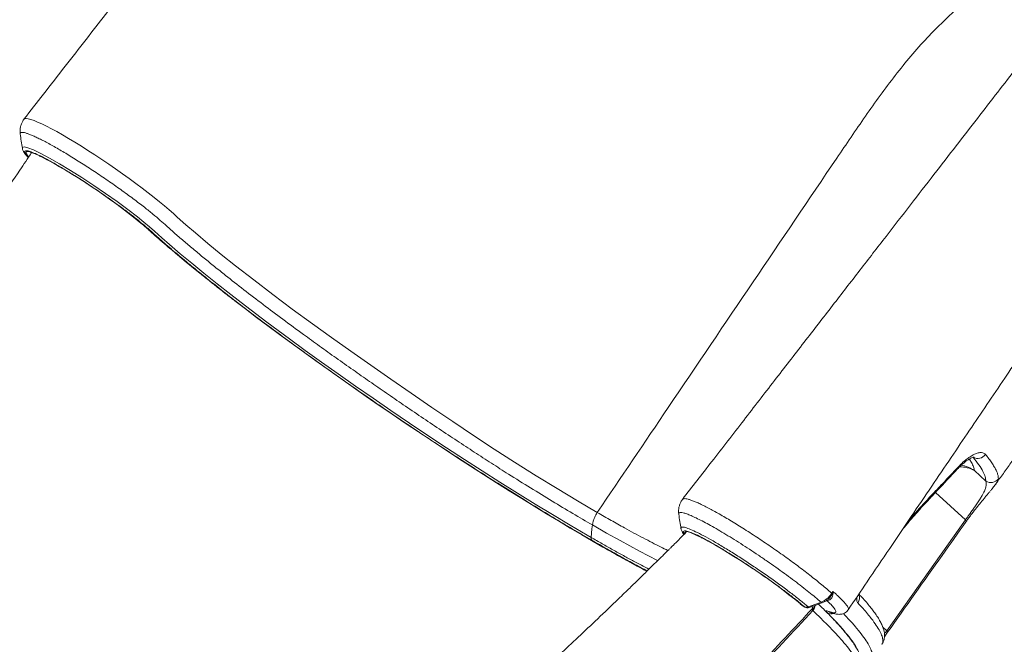
# Model space of a CAD drawing. Units: millimetres. Extents: x -35983 to 17272, y -15132 to 2106.
# Drawn here: x 12034 to 12573, y -13473 to -13131 of the extents above; entities that cross this region are included whole.
import ezdxf

# ---------------------------------------------------------------- set-up
doc = ezdxf.new("R2010")
doc.units = ezdxf.units.MM

msp = doc.modelspace()

# ---------------------------------------------------------------- linework, layer by layer
at = {"color": 7, "linetype": 'Continuous', "lineweight": 15}
for p, q in [((12035.78, -13201.68), (12035.78, -13201.65)), ((12102.53, -13244.14), (12103.78, -13245.26)), ((12563.19, -13383.79), (12556.97, -13378.06)), ((12508.97, -13465.77), (12552.02, -13405.11)), ((12461.54, -13450.94), (12462.73, -13451.95)), ((12463.02, -13452.16), (12463.86, -13452.65)), ((12463.19, -13452.28), (12464.04, -13452.77)), ((12467.9, -13453.94), (12468.11, -13454.07)), ((12468.32, -13453.91), (12468.47, -13453.43)), ((12477.72, -13455.59), (12477.73, -13455.6))]:
    msp.add_line(p, q, dxfattribs=at)
at = {"color": 8, "linetype": 'Continuous', "lineweight": 15}
for p, q in [((12102.83, -13244.35), (12104.13, -13245.52)), ((12103.78, -13245.26), (12104.13, -13245.52)), ((12535.63, -13390.03), (12552.02, -13405.11)), ((12397, -13394.02), (12397.06, -13393.94)), ((12461.8, -13451.12), (12463.02, -13452.16)), ((12476.28, -13448.99), (12476.5, -13449.12)), ((12462.72, -13451.95), (12463.02, -13452.16)), ((12463.02, -13452.16), (12463.19, -13452.28)), ((12463.86, -13452.65), (12464.04, -13452.77)), ((12508.97, -13465.77), (12506.81, -13463.79))]:
    msp.add_line(p, q, dxfattribs=at)
at = {"color": 8, "linetype": 'Continuous', "lineweight": 15, "flags": 128}
for points in [[(12036.55, -13185.61), (12036.55, -13185.61), (12037.03, -13185.31), (12037.82, -13185.24), (12038.91, -13185.39), (12040.34, -13185.77), (12042.07, -13186.37), (12044.03, -13187.17), (12046.25, -13188.18), (12048.79, -13189.42), (12051.57, -13190.86), (12054.48, -13192.44), (12057.58, -13194.19), (12060.94, -13196.15), (12064.45, -13198.26), (12067.97, -13200.43), (12071.58, -13202.72), (12075.37, -13205.17), (12079.2, -13207.7), (12082.94, -13210.23), (12086.68, -13212.8), (12090.48, -13215.48), (12094.22, -13218.16), (12097.77, -13220.76), (12101.21, -13223.33), (12104.61, -13225.93), (12107.84, -13228.46), (12110.77, -13230.81), (12113.5, -13233.06), (12116.08, -13235.26), (12118.41, -13237.33), (12120.5, -13239.26), (12120.5, -13239.26), (12120.5, -13239.26)], [(12035.78, -13201.65), (12035.71, -13201.1), (12036.69, -13200.8), (12038.7, -13201.25), (12041.8, -13202.46), (12045.73, -13204.34), (12050.6, -13206.93), (12055.98, -13210.01), (12062.04, -13213.67), (12068.26, -13217.6), (12074.83, -13221.91), (12081.19, -13226.25), (12087.54, -13230.75), (12093.34, -13235.01), (12098.75, -13239.17), (12102.26, -13242), (12105.34, -13244.61), (12108.02, -13246.99), (12112, -13250.55), (12116.25, -13254.27), (12122.1, -13259.26), (12128.37, -13264.49), (12135.02, -13269.92), (12142.26, -13275.71), (12149.88, -13281.69), (12157.84, -13287.84), (12169.57, -13296.73), (12181.86, -13305.85), (12190.56, -13312.2), (12199.46, -13318.61), (12208.52, -13325.07), (12218.04, -13331.76), (12227.7, -13338.47), (12237.44, -13345.15), (12247.56, -13352.01), (12257.72, -13358.81), (12267.86, -13365.52), (12277.67, -13371.92), (12287.42, -13378.2), (12297.06, -13384.32), (12306.84, -13390.46), (12316.46, -13396.4), (12325.87, -13402.12), (12335.54, -13407.89), (12344.94, -13413.4), (12347.04, -13414.62), (12347.04, -13414.62)], [(12039.06, -13206.21), (12038.44, -13205.44), (12037.91, -13204.63), (12037.68, -13204), (12037.74, -13203.57), (12038.09, -13203.34), (12038.73, -13203.31), (12039.66, -13203.48), (12040.87, -13203.85), (12042.35, -13204.42), (12044.08, -13205.18), (12046.06, -13206.12), (12048.26, -13207.25), (12048.94, -13207.61)], [(12104.13, -13245.52), (12107.9, -13248.91), (12111.92, -13252.45), (12116.17, -13256.12), (12120.66, -13259.91), (12125.37, -13263.83), (12130.3, -13267.87), (12135.44, -13272.02), (12140.78, -13276.27), (12146.3, -13280.61), (12151.81, -13284.89)], [(12383.57, -13427.34), (12383.37, -13427.24), (12373.52, -13422.13), (12362.93, -13416.38), (12355.52, -13412.24), (12347.8, -13407.83), (12347.8, -13407.83), (12347.8, -13407.83)], [(12552.02, -13405.11), (12552.17, -13405.28), (12552.3, -13405.43), (12552.39, -13405.56), (12552.46, -13405.68), (12552.5, -13405.77), (12552.51, -13405.85), (12552.49, -13405.89)], [(12398.38, -13412.45), (12398.3, -13412.18), (12398.36, -13411.75), (12398.72, -13411.53), (12399.37, -13411.5), (12400.31, -13411.67), (12401.52, -13412.05), (12403, -13412.62), (12404.74, -13413.38), (12406.72, -13414.33), (12407.62, -13414.78)], [(12353.54, -13419.92), (12354.19, -13420.28), (12360.06, -13423.6), (12365.76, -13426.77), (12371.27, -13429.78), (12376.6, -13432.63), (12377.71, -13433.21)], [(12477.69, -13455.58), (12477.46, -13455.49), (12476.69, -13455.04)], [(12508.97, -13465.77), (12509.12, -13465.94), (12509.24, -13466.09), (12509.34, -13466.22), (12509.41, -13466.34), (12509.44, -13466.43), (12509.45, -13466.51), (12509.43, -13466.56)]]:
    msp.add_lwpolyline(points, dxfattribs=at)
at = {"color": 7, "linetype": 'Continuous', "lineweight": 15, "flags": 128}
for points in [[(12120.5, -13239.26), (12120.5, -13239.26), (12125.26, -13243.47), (12130.42, -13247.92), (12137.23, -13253.63), (12144.59, -13259.64), (12152.45, -13265.92), (12162.32, -13273.62), (12172.8, -13281.61), (12183.46, -13289.57), (12194.56, -13297.72), (12204.91, -13305.18), (12215.56, -13312.74), (12226.44, -13320.38), (12237.46, -13328.03), (12248.54, -13335.67), (12259.94, -13343.46), (12271.36, -13351.2), (12282.75, -13358.82), (12294.03, -13366.25), (12305.13, -13373.42), (12316.92, -13380.85), (12328.47, -13387.95), (12339.68, -13394.68), (12350.46, -13400.98)], [(12151.81, -13284.89), (12152.02, -13285.04), (12157.9, -13289.56), (12163.94, -13294.15), (12170.14, -13298.8), (12176.48, -13303.51), (12182.96, -13308.27), (12189.55, -13313.07), (12196.26, -13317.91), (12203.06, -13322.77), (12209.95, -13327.65), (12216.92, -13332.55), (12223.95, -13337.44), (12231.04, -13342.33), (12238.16, -13347.2), (12245.32, -13352.05), (12252.49, -13356.87), (12259.67, -13361.65), (12266.85, -13366.39), (12274, -13371.07), (12281.12, -13375.68), (12288.21, -13380.23), (12295.24, -13384.7), (12302.2, -13389.09), (12309.08, -13393.38), (12315.88, -13397.58), (12322.58, -13401.67), (12329.17, -13405.64), (12335.63, -13409.5), (12341.96, -13413.23), (12348.15, -13416.82), (12353.54, -13419.92)], [(12347.04, -13414.62), (12347.56, -13410.02), (12347.8, -13407.83)], [(12478.84, -13445.3), (12479.16, -13444.79), (12479.5, -13444.25)], [(12465.86, -13452.68), (12471.2, -13450.76), (12472.94, -13450.14)]]:
    msp.add_lwpolyline(points, dxfattribs=at)
at = {"color": 7, "linetype": 'Continuous', "lineweight": 15}
for centre, radius, start, end in [((11884.36, -13506.84), 341.51, 50.2297, 61.1896), ((12558.81, -13366.38), 5.06, 239.3417, 326.1094), ((12565.98, -13379.62), 5.02, 236.2441, 324.5054), ((12244.98, -13715.86), 342.2, 50.6826, 61.6229), ((12475.86, -13448.79), 4.59, 45.5748, 49.5909), ((12480.2, -13447.76), 2.52, 104.6937, 116.5187), ((12464.69, -13449.69), 3, 229.0503, 240.0027), ((12464.9, -13450.57), 2.32, 243.4236, 294.3681), ((12465.54, -13450.17), 3, 240.0027, 289.8047)]:
    msp.add_arc(centre, radius, start, end, dxfattribs=at)
at = {"color": 8, "linetype": 'Continuous', "lineweight": 15}
for centre, radius, start, end in [((12545.89, -13394.77), 20.05, 56.4725, 79.2394), ((12546.98, -13376.35), 1.09, 318.7798, 11.9506), ((12549.27, -13391.6), 15.57, 60.3781, 91.8786), ((12532.25, -13391.96), 1.13, 318.7813, 14.1725), ((12489.26, -13447.75), 4.81, 324.087, 23.7974), ((12473.55, -13449.71), 0.737, 215.0617, 277.082), ((12466.46, -13452.26), 0.739, 214.8605, 276.9919), ((12464.43, -13451.12), 5.44, 318.6619, 352.3554), ((12478.71, -13451.98), 4.5, 239.699, 285.6595)]:
    msp.add_arc(centre, radius, start, end, dxfattribs=at)
at = {"color": 7, "linetype": 'Continuous', "lineweight": 15}
for points, knots in [([(12388.97, -12776.47), (12383.92, -12779.85), (12373.97, -12786.5), (12359.4, -12797.29), (12345.43, -12808.48), (12332.08, -12819.99), (12319.16, -12831.89), (12306.71, -12844.13), (12294.76, -12856.62), (12283.53, -12869.07), (12273, -12881.4), (12263.16, -12893.55), (12254.01, -12905.44), (12245.26, -12916.74), (12236.3, -12928.33), (12227.19, -12940.09), (12218.02, -12951.94), (12209.45, -12963.02), (12201.39, -12973.41), (12193.67, -12983.38), (12186.3, -12992.89), (12179.29, -13001.92), (12172.81, -13010.28), (12167.84, -13016.69), (12164.27, -13021.29), (12162.03, -13024.18), (12160.04, -13026.74), (12158.32, -13028.95), (12156.88, -13030.82), (12155.49, -13032.61), (12153.83, -13034.74), (12151.59, -13037.62), (12148.66, -13041.4), (12145.03, -13046.08), (12140.7, -13051.65), (12135.68, -13058.13), (12129.95, -13065.5), (12123.53, -13073.76), (12116.41, -13082.93), (12108.59, -13093), (12100.06, -13103.96), (12090.84, -13115.83), (12080.91, -13128.59), (12070.28, -13142.25), (12058.95, -13156.82), (12047.63, -13171.37), (12040.08, -13181.07), (12036.55, -13185.61)], [0, 0, 0, 0, 0.037255, 0.073422, 0.108507, 0.142502, 0.175399, 0.208751, 0.240874, 0.271763, 0.301409, 0.329808, 0.356955, 0.382829, 0.407432, 0.43656, 0.463682, 0.488944, 0.512793, 0.535257, 0.557568, 0.578318, 0.597506, 0.61513, 0.62251, 0.629202, 0.635086, 0.640164, 0.644433, 0.647934, 0.652512, 0.65913, 0.667808, 0.678548, 0.691351, 0.706216, 0.723146, 0.742142, 0.763204, 0.786335, 0.811536, 0.838808, 0.868155, 0.899577, 0.933078, 0.968658, 1, 1, 1, 1]), ([(12749.61, -12984.65), (12745.12, -12987.63), (12736.36, -12993.46), (12723.65, -13002.68), (12711.7, -13011.96), (12700.51, -13021.21), (12690.08, -13030.32), (12680.41, -13039.22), (12671.48, -13047.83), (12663.54, -13055.83), (12656.51, -13063.17), (12650.33, -13069.84), (12644.67, -13076.13), (12639.24, -13082.33), (12633.74, -13088.79), (12627.9, -13095.86), (12621.68, -13103.63), (12615.09, -13112.16), (12607.64, -13121.78), (12599.3, -13132.56), (12590.01, -13144.56), (12580.1, -13157.38), (12569.55, -13171.01), (12558.45, -13185.36), (12546.79, -13200.42), (12534.59, -13216.19), (12521.79, -13232.74), (12508.27, -13250.2), (12494.04, -13268.58), (12479.09, -13287.91), (12463.5, -13308.05), (12447.27, -13329.02), (12430.4, -13350.81), (12413.61, -13372.49), (12402.45, -13386.91), (12397.12, -13393.8)], [0, 0, 0, 0, 0.032923, 0.064249, 0.093984, 0.122127, 0.148672, 0.173615, 0.196952, 0.21868, 0.236778, 0.25358, 0.269083, 0.283535, 0.299009, 0.315658, 0.333746, 0.353273, 0.374235, 0.399889, 0.427409, 0.456796, 0.488052, 0.521177, 0.555531, 0.591692, 0.629661, 0.669439, 0.711897, 0.756244, 0.80248, 0.850611, 0.900636, 0.952561, 1, 1, 1, 1]), ([(12590.03, -13094.38), (12587.91, -13095.6), (12583.68, -13098.04), (12576.28, -13102.58), (12567.84, -13108.38), (12558.41, -13115.59), (12549.1, -13123.46), (12539.96, -13131.94), (12530.94, -13141.07), (12522.12, -13150.96), (12513.56, -13161.57), (12505.3, -13172.6), (12497.26, -13183.93), (12489.39, -13195.42), (12468.93, -13225.72), (12435.57, -13275.04), (12391.87, -13339.72), (12363.42, -13381.8), (12350.46, -13400.98)], [0, 0, 0, 0, 0.022193, 0.04438, 0.077644, 0.111021, 0.144437, 0.177815, 0.211079, 0.245463, 0.27989, 0.314442, 0.349101, 0.383774, 0.418323, 0.621521, 0.827459, 1, 1, 1, 1]), ([(12487.88, -13454.3), (12491.33, -13449.19), (12498.89, -13437.98), (12510.38, -13420.96), (12522.16, -13403.51), (12533.37, -13386.91), (12544.01, -13371.16), (12554.08, -13356.26), (12563.87, -13341.79), (12573.33, -13327.79), (12582.44, -13314.33), (12590.86, -13301.88), (12598.59, -13290.46), (12605.76, -13279.87), (12612.33, -13270.16), (12618.29, -13261.36), (12623.48, -13253.7), (12627.99, -13247.04), (12631.95, -13241.19), (12635.27, -13236.29), (12638.05, -13232.2), (12640.32, -13228.84), (12642.41, -13225.76), (12644.59, -13222.54), (12647.16, -13218.75), (12650.45, -13213.89), (12654.52, -13207.9), (12659.33, -13200.81), (12664.5, -13193.19), (12669.73, -13185.47), (12674.73, -13178.1), (12679.46, -13171.15), (12683.24, -13165.56), (12685.49, -13162.36), (12686.26, -13161.26)], [0, 0, 0, 0, 0.052259, 0.114683, 0.174191, 0.230794, 0.284496, 0.335305, 0.383226, 0.432611, 0.478516, 0.520948, 0.559911, 0.595412, 0.629287, 0.659276, 0.685386, 0.707662, 0.727395, 0.745197, 0.757829, 0.76927, 0.779519, 0.789418, 0.802248, 0.818337, 0.83914, 0.86366, 0.891007, 0.917174, 0.942795, 0.966586, 0.988543, 1, 1, 1, 1]), ([(12036.6, -13185.66), (12036.54, -13185.72), (12036.07, -13186.25), (12035.44, -13187.4), (12034.78, -13189.02), (12034.43, -13190.66), (12034.34, -13192.22), (12034.39, -13193.28), (12034.49, -13193.75), (12034.5, -13193.78)], [0, 0, 0, 0, 0.030027, 0.235553, 0.432149, 0.621609, 0.806251, 0.988313, 1, 1, 1, 1]), ([(12034.44, -13193.64), (12034.64, -13194.97), (12035.05, -13197.63), (12035.45, -13200.29), (12035.65, -13201.62)], [0, 0, 0, 0, 0.499989, 1, 1, 1, 1]), ([(12035.68, -13201.69), (12035.69, -13201.75), (12035.73, -13202.11), (12035.96, -13202.67), (12036.36, -13203.5), (12037.02, -13204.45), (12037.85, -13205.47), (12038.58, -13206.25), (12038.9, -13206.58)], [0, 0, 0, 0, 0.0242276, 0.151619, 0.3130363, 0.5406476, 0.8057578, 1, 1, 1, 1]), ([(12040.65, -13203.94), (12038.54, -13207.12), (12032.96, -13215.58), (12023.89, -13228.8), (12013.7, -13243.33), (12003.99, -13256.81), (11994.81, -13269.28), (11986.18, -13280.75), (11978.14, -13291.26), (11971.25, -13300.1), (11965.48, -13307.41), (11960.85, -13313.22), (11956.78, -13318.28), (11953.31, -13322.56), (11950.39, -13326.15), (11947.92, -13329.15), (11945.79, -13331.75), (11943.91, -13334.02), (11942.16, -13336.14), (11940.3, -13338.38), (11937.95, -13341.18), (11934.93, -13344.79), (11931.17, -13349.24), (11926.75, -13354.43), (11921.67, -13360.35), (11915.92, -13366.99), (11909.48, -13374.34), (11902.35, -13382.38), (11894.51, -13391.1), (11885.96, -13400.5), (11876.25, -13410.98), (11865.31, -13422.6), (11853.05, -13435.37), (11839.81, -13448.87), (11825.56, -13463.08), (11811.46, -13476.81), (11797.64, -13489.97), (11784.22, -13502.49), (11770.13, -13515.35), (11756.93, -13527.16), (11748.38, -13534.59), (11744.8, -13537.7)], [0, 0, 0, 0, 0.0249126, 0.0660486, 0.1047369, 0.1409827, 0.1747875, 0.2061522, 0.2350751, 0.2615535, 0.2797267, 0.2961015, 0.3103374, 0.3224315, 0.3323831, 0.3409086, 0.3481712, 0.3546805, 0.3604361, 0.3663879, 0.3740289, 0.3847852, 0.3977492, 0.412924, 0.4303122, 0.4499175, 0.4717445, 0.4957975, 0.522082, 0.5506041, 0.5813705, 0.618503, 0.658472, 0.701291, 0.7469746, 0.7955381, 0.8357276, 0.8777154, 0.9215108, 0.9671246, 1, 1, 1, 1]), ([(12040.15, -13203.83), (12040.15, -13203.83), (12040.12, -13203.83), (12040.35, -13203.85), (12040.82, -13203.97), (12041.59, -13204.22), (12042.66, -13204.62), (12044.01, -13205.2), (12045.63, -13205.96), (12047.36, -13206.81), (12048.63, -13207.48), (12049.2, -13207.79)], [0, 0, 0, 0, 0.031288, 0.119483, 0.222239, 0.338656, 0.465862, 0.60054, 0.739981, 0.882379, 1, 1, 1, 1]), ([(12103.04, -13244.31), (12102.43, -13243.79), (12100.67, -13242.28), (12097.04, -13239.35), (12092.05, -13235.53), (12086.42, -13231.4), (12080.43, -13227.17), (12074.24, -13222.96), (12068.05, -13218.9), (12062, -13215.08), (12056.32, -13211.66), (12052.03, -13209.18), (12049.94, -13208.07), (12049.34, -13207.76)], [0, 0, 0, 0, 0.0505593, 0.1452965, 0.2469412, 0.3485922, 0.4502302, 0.551876, 0.6535458, 0.7552175, 0.8571071, 0.9589974, 1, 1, 1, 1]), ([(12568.5, -13385.63), (12568.91, -13385.06), (12570.68, -13382.57), (12573.85, -13378.13), (12578.27, -13371.92), (12582.94, -13365.36), (12587.7, -13358.68), (12592.15, -13352.44), (12596.21, -13346.76), (12599.91, -13341.56), (12603.65, -13336.32), (12607.61, -13330.77), (12612.02, -13324.61), (12616.81, -13317.89), (12621.28, -13311.64), (12625.37, -13305.92), (12628.93, -13300.93), (12632.62, -13295.78), (12636.21, -13290.75), (12639.51, -13286.14), (12642.38, -13282.12), (12644.84, -13278.69), (12646.95, -13275.74), (12648.92, -13272.99), (12651.02, -13270.05), (12653.46, -13266.65), (12656.08, -13262.98), (12658.58, -13259.5), (12660.64, -13256.6), (12662.43, -13254.15), (12664.02, -13252.01), (12665.41, -13250.19), (12666.62, -13248.62), (12667.69, -13247.26), (12668.88, -13245.76), (12670.42, -13243.86), (12672.07, -13241.88), (12674.05, -13239.56), (12676.26, -13237.04), (12678.44, -13234.64), (12680.61, -13232.3), (12683, -13229.77), (12685.63, -13227.08), (12688.59, -13224.16), (12691.7, -13221.19), (12694.83, -13218.31), (12697.79, -13215.69), (12700.7, -13213.21), (12703.78, -13210.68), (12706.41, -13208.61), (12708.45, -13207.06), (12709.82, -13206.04), (12711.27, -13204.98), (12712.31, -13204.23), (12712.93, -13203.8), (12712.97, -13203.77)], [0, 0, 0, 0, 0.008269, 0.035901, 0.064137, 0.097838, 0.130557, 0.160593, 0.18796, 0.212669, 0.235616, 0.263636, 0.292902, 0.324706, 0.360644, 0.383313, 0.407354, 0.43276, 0.457808, 0.480108, 0.499328, 0.515901, 0.529832, 0.542024, 0.555695, 0.572426, 0.59166, 0.609023, 0.623607, 0.634642, 0.647136, 0.66051, 0.669318, 0.677245, 0.687283, 0.699748, 0.716615, 0.731304, 0.748087, 0.763419, 0.777982, 0.794197, 0.812819, 0.831376, 0.853278, 0.875026, 0.894072, 0.913412, 0.934596, 0.957392, 0.968008, 0.977398, 0.986489, 0.999136, 1, 1, 1, 1]), ([(12103.78, -13245.26), (12104.4, -13245.82), (12106.19, -13247.45), (12109.33, -13250.24), (12113.26, -13253.67), (12117.41, -13257.22), (12121.75, -13260.88), (12126.3, -13264.65), (12131.04, -13268.51), (12135.95, -13272.47), (12141.05, -13276.52), (12146.2, -13280.57), (12149.72, -13283.3), (12151.43, -13284.62)], [0, 0, 0, 0, 0.050207, 0.146038, 0.241792, 0.337472, 0.43309, 0.528657, 0.624184, 0.719677, 0.81514, 0.910579, 1, 1, 1, 1]), ([(12347.47, -13416.22), (12344, -13414.2), (12337.06, -13410.16), (12326.13, -13403.63), (12314.87, -13396.79), (12303.31, -13389.62), (12291.5, -13382.19), (12279.54, -13374.53), (12267.48, -13366.69), (12255.36, -13358.69), (12243.23, -13350.55), (12231.13, -13342.31), (12219.17, -13334.05), (12207.65, -13325.95), (12196.6, -13318.07), (12186.01, -13310.4), (12175.71, -13302.83), (12165.75, -13295.39), (12156.07, -13288.04), (12146.69, -13280.78), (12140.78, -13276.09), (12137.82, -13273.74)], [0, 0, 0, 0, 0.053438, 0.106878, 0.160461, 0.21423, 0.268059, 0.321823, 0.375402, 0.428895, 0.482595, 0.536361, 0.590054, 0.643541, 0.693818, 0.744255, 0.794745, 0.845182, 0.89546, 0.947641, 1, 1, 1, 1]), ([(12278.24, -13722.08), (12281.8, -13720.45), (12292.24, -13715.69), (12309.56, -13707.51), (12330.2, -13697.55), (12350.87, -13687.3), (12371.54, -13676.8), (12392.23, -13666.03), (12412.92, -13654.99), (12433.62, -13643.69), (12454.33, -13632.14), (12475.04, -13620.32), (12495.75, -13608.24), (12516.45, -13595.91), (12537.15, -13583.32), (12557.84, -13570.48), (12578.53, -13557.39), (12599.2, -13544.05), (12619.85, -13530.45), (12640.49, -13516.61), (12661.11, -13502.52), (12681.7, -13488.19), (12702.27, -13473.62), (12722.82, -13458.81), (12743.33, -13443.75), (12763.81, -13428.46), (12784.26, -13412.94), (12804.67, -13397.17), (12823.43, -13382.47), (12835.37, -13372.92), (12840.53, -13368.79)], [0, 0, 0, 0, 0.0190367, 0.0556929, 0.0923489, 0.1290053, 0.1656613, 0.2023175, 0.2389739, 0.2756301, 0.3122862, 0.3489424, 0.3855984, 0.4222543, 0.4589099, 0.4955656, 0.5322211, 0.5688767, 0.6055319, 0.642187, 0.678842, 0.7154967, 0.7521514, 0.7888059, 0.8254603, 0.8621142, 0.8987681, 0.9354217, 0.9720754, 1, 1, 1, 1]), ([(12548.05, -13376.12), (12548.93, -13375.22), (12550.7, -13373.42), (12553.32, -13371.29), (12555.8, -13369.66), (12558.07, -13368.58), (12560.04, -13368.1), (12561.82, -13368.17), (12562.58, -13368.83), (12563.01, -13369.2)], [0, 0, 0, 0, 0.1372091, 0.2744305, 0.4123893, 0.5503577, 0.6895777, 0.8287945, 1, 1, 1, 1]), ([(12563.01, -13369.2), (12563.65, -13370.02), (12564.95, -13371.66), (12566.52, -13373.9), (12567.83, -13375.97), (12568.85, -13377.85), (12569.59, -13379.59), (12570.05, -13381.19), (12570.06, -13382.08), (12570.07, -13382.53)], [0, 0, 0, 0, 0.1384108, 0.2769068, 0.415404, 0.5546007, 0.6937949, 0.8467819, 1, 1, 1, 1]), ([(12547.8, -13377.07), (12547.87, -13376.99), (12548.46, -13376.34), (12549.57, -13375.26), (12551.09, -13373.88), (12552.51, -13372.76), (12553.81, -13371.87), (12554.89, -13371.25), (12555.76, -13370.85), (12556.34, -13370.66), (12556.66, -13370.61), (12556.65, -13370.61), (12556.65, -13370.61)], [0, 0, 0, 0, 0.017321, 0.142332, 0.269114, 0.393089, 0.513474, 0.634822, 0.736412, 0.843951, 0.941293, 1, 1, 1, 1]), ([(12563.19, -13383.79), (12563.15, -13383.06), (12563.06, -13381.59), (12561.73, -13378.59), (12559.59, -13375.05), (12557.35, -13372.17), (12556.23, -13370.73)], [0, 0, 0, 0, 0.247958, 0.495916, 0.747958, 1, 1, 1, 1]), ([(12533.1, -13392.7), (12534.21, -13391.53), (12539.15, -13386.34), (12544.01, -13381.1), (12547.78, -13377.05)], [0, 0, 0, 0, 0.225521, 1, 1, 1, 1]), ([(12533.35, -13391.68), (12535.44, -13389.48), (12540.36, -13384.31), (12545.24, -13379.11), (12548.05, -13376.12)], [0, 0, 0, 0, 0.426005, 1, 1, 1, 1]), ([(12552.02, -13405.11), (12552.45, -13404.52), (12553.31, -13403.31), (12554.28, -13401.96), (12555.27, -13400.57), (12556.28, -13399.14), (12557.69, -13397.1), (12559.09, -13395.03), (12560.37, -13393.03), (12561.4, -13391.28), (12562.33, -13389.5), (12563.05, -13387.78), (12563.45, -13386.19), (12563.52, -13384.85), (12563.3, -13384.14), (12563.19, -13383.79)], [0, 0, 0, 0, 0.044165, 0.09016, 0.101188, 0.151982, 0.204418, 0.279729, 0.357157, 0.435554, 0.51479, 0.634297, 0.753892, 0.876932, 1, 1, 1, 1]), ([(12569.26, -13384.49), (12569.25, -13384.51), (12569.03, -13384.92), (12568.2, -13386.05), (12566.97, -13387.65), (12565.91, -13388.93), (12565.56, -13389.36)], [0, 0, 0, 0, 0.020318, 0.410634, 0.800632, 1, 1, 1, 1]), ([(12552.5, -13405.89), (12552.81, -13405.45), (12553.55, -13404.41), (12554.76, -13402.78), (12556.06, -13401.05), (12557.37, -13399.37), (12558.66, -13397.74), (12559.96, -13396.13), (12561.25, -13394.55), (12562.53, -13393.02), (12563.77, -13391.52), (12564.73, -13390.37), (12565.22, -13389.77), (12565.37, -13389.6)], [0, 0, 0, 0, 0.063446, 0.148724, 0.233696, 0.318081, 0.407033, 0.500979, 0.601091, 0.708109, 0.82339, 0.948838, 1, 1, 1, 1]), ([(12397.16, -13393.9), (12397.1, -13393.97), (12396.63, -13394.5), (12396, -13395.67), (12395.35, -13397.3), (12395, -13398.94), (12394.93, -13400.51), (12394.99, -13401.55), (12395.09, -13402.02), (12395.09, -13402.04)], [0, 0, 0, 0, 0.033687, 0.239829, 0.43685, 0.62651, 0.811117, 0.992877, 1, 1, 1, 1]), ([(12517.37, -13410.6), (12518.62, -13409.09), (12521.26, -13405.88), (12525.37, -13401.14), (12529.38, -13396.68), (12531.97, -13393.93), (12533.11, -13392.72)], [0, 0, 0, 0, 0.240737, 0.511471, 0.784404, 1, 1, 1, 1]), ([(12350.46, -13400.98), (12350.11, -13401.52), (12349.43, -13402.61), (12348.65, -13404.36), (12348.07, -13406.13), (12347.89, -13407.26), (12347.8, -13407.83)], [0, 0, 0, 0, 0.249995, 0.500003, 0.75, 1, 1, 1, 1]), ([(12395.07, -13402), (12395.27, -13403.32), (12395.67, -13405.95), (12396.08, -13408.59), (12396.28, -13409.91)], [0, 0, 0, 0, 0.499972, 1, 1, 1, 1]), ([(12509.45, -13466.57), (12519.38, -13452.55), (12533.71, -13432.32), (12548.08, -13412.11), (12552.49, -13405.9)], [0, 0, 0, 0, 0.69258, 1, 1, 1, 1]), ([(12399.13, -13411.86), (12398.72, -13412.27), (12397.35, -13413.65), (12395.29, -13415.71), (12393.21, -13417.79), (12391.76, -13419.23), (12390.64, -13420.34), (12388.79, -13422.18), (12385.86, -13425.08), (12381.81, -13429.08), (12377.25, -13433.55), (12372.23, -13438.46), (12366.59, -13443.93), (12358.9, -13451.35), (12349.55, -13460.29), (12338.94, -13470.31), (12328.96, -13479.63), (12320.18, -13487.75), (12312.53, -13494.76), (12305.94, -13500.75), (12299.78, -13506.32), (12294.03, -13511.48), (12288.43, -13516.48), (12282.55, -13521.7), (12275.97, -13527.5), (12268.54, -13534.01), (12260.36, -13541.12), (12251.44, -13548.8), (12241.8, -13557.03), (12231.32, -13565.88), (12220.01, -13575.33), (12207.85, -13585.37), (12195.09, -13595.77), (12181.77, -13606.49), (12167.9, -13617.5), (12153.24, -13628.99), (12137.76, -13640.93), (12121.12, -13653.57), (12103.25, -13666.92), (12084.11, -13680.96), (12064, -13695.42), (12042.92, -13710.29), (12020.85, -13725.54), (11998.23, -13740.82), (11975.1, -13756.1), (11951.49, -13771.36), (11926.94, -13786.84), (11903.13, -13801.53), (11887.43, -13810.9), (11880.28, -13815.17)], [0, 0, 0, 0, 0.0026615, 0.0088449, 0.013307, 0.016052, 0.0181618, 0.0204804, 0.0279357, 0.0369717, 0.046376, 0.057041, 0.0689668, 0.0821377, 0.1056842, 0.1278079, 0.148509, 0.1677872, 0.1821849, 0.1956718, 0.2082474, 0.2199121, 0.230749, 0.2423541, 0.2556337, 0.270589, 0.2872199, 0.3048426, 0.324025, 0.3447676, 0.3670716, 0.3909382, 0.4163685, 0.44178, 0.4685846, 0.4967842, 0.5263811, 0.5573772, 0.5917839, 0.6277708, 0.6653417, 0.7045003, 0.7452516, 0.7876006, 0.8289977, 0.8718248, 0.9160873, 0.9617915, 1, 1, 1, 1]), ([(12396.29, -13409.81), (12396.32, -13409.98), (12396.41, -13410.46), (12396.71, -13411.14), (12397.19, -13412.01), (12397.68, -13412.66), (12397.97, -13413.03)], [0, 0, 0, 0, 0.120082, 0.333236, 0.614133, 1, 1, 1, 1]), ([(12404.01, -13413.13), (12404.19, -13413.2), (12404.82, -13413.47), (12406.11, -13414.07), (12407.33, -13414.68), (12407.92, -13414.98)], [0, 0, 0, 0, 0.166992, 0.589091, 1, 1, 1, 1]), ([(12347.47, -13416.22), (12347.39, -13416.13), (12347.23, -13415.95), (12347.09, -13415.57), (12347.01, -13415.13), (12347.03, -13414.79), (12347.04, -13414.62)], [0, 0, 0, 0, 0.249965, 0.500002, 0.74998, 1, 1, 1, 1]), ([(12462.29, -13451.33), (12461.21, -13450.43), (12458.77, -13448.41), (12454.12, -13444.81), (12448.63, -13440.74), (12442.71, -13436.51), (12436.54, -13432.28), (12430.31, -13428.14), (12424.18, -13424.23), (12418.36, -13420.68), (12413.32, -13417.74), (12410.57, -13416.26), (12409.37, -13415.61)], [0, 0, 0, 0, 0.082422, 0.186469, 0.290711, 0.394956, 0.499653, 0.604345, 0.709054, 0.813761, 0.918172, 1, 1, 1, 1]), ([(12353.74, -13420.05), (12354.52, -13420.5), (12357.19, -13422.03), (12361.62, -13424.51), (12367.02, -13427.5), (12372.22, -13430.33), (12375.75, -13432.23), (12377.49, -13433.14), (12377.61, -13433.2)], [0, 0, 0, 0, 0.091026, 0.31411, 0.537253, 0.760461, 0.98375, 1, 1, 1, 1]), ([(12472.94, -13450.14), (12473.51, -13449.89), (12474.66, -13449.4), (12476.63, -13448.01), (12478.02, -13446.54), (12478.74, -13445.45), (12478.84, -13445.3)], [0, 0, 0, 0, 0.245319, 0.500429, 0.927289, 1, 1, 1, 1]), ([(12479.56, -13445.33), (12479.47, -13445.94), (12479.3, -13447.09), (12478.4, -13448.42), (12477.43, -13449.1), (12476.75, -13449.11), (12476.5, -13449.12)], [0, 0, 0, 0, 0.2929205, 0.556238, 0.8369791, 1, 1, 1, 1]), ([(12479.08, -13445.51), (12479.22, -13445.1), (12479.37, -13444.68), (12479.5, -13444.26), (12479.5, -13444.25)], [0, 0, 0, 0, 0.986727, 1, 1, 1, 1]), ([(12479.5, -13444.25), (12479.5, -13444.26), (12479.53, -13444.63), (12479.55, -13444.98), (12479.56, -13445.33)], [0, 0, 0, 0, 0.01169, 1, 1, 1, 1]), ([(12506.24, -13473.18), (12506.34, -13473.06), (12506.77, -13472.53), (12507.26, -13471.41), (12507.67, -13469.94), (12507.79, -13468.42), (12507.68, -13466.87), (12507.33, -13465.2), (12506.7, -13463.35), (12505.73, -13461.27), (12504.42, -13458.98), (12502.87, -13456.64), (12501.19, -13454.34), (12499.36, -13452.03), (12497.24, -13449.52), (12495.36, -13447.38), (12494.09, -13446.01), (12493.73, -13445.63)], [0, 0, 0, 0, 0.015661, 0.066926, 0.118265, 0.171619, 0.229458, 0.294726, 0.370542, 0.457954, 0.551977, 0.645017, 0.724203, 0.800638, 0.88051, 0.966695, 1, 1, 1, 1]), ([(12466.55, -13453), (12467.15, -13452.78), (12469.51, -13451.93), (12471.88, -13451.08), (12473.64, -13450.44)], [0, 0, 0, 0, 0.254645, 1, 1, 1, 1]), ([(12493.43, -13489.23), (12493.56, -13489.09), (12494.05, -13488.58), (12494.64, -13487.46), (12495.15, -13486), (12495.36, -13484.49), (12495.33, -13482.95), (12495.07, -13481.33), (12494.54, -13479.55), (12493.7, -13477.55), (12492.51, -13475.33), (12491, -13472.94), (12489.23, -13470.45), (12487.22, -13467.87), (12484.98, -13465.19), (12482.61, -13462.49), (12480.07, -13459.75), (12477.33, -13456.9), (12474.49, -13454.04), (12472.48, -13452.07), (12471.57, -13451.19)], [0, 0, 0, 0, 0.014407, 0.05438, 0.094024, 0.134651, 0.178044, 0.226249, 0.282003, 0.346809, 0.418461, 0.490749, 0.561083, 0.629766, 0.697278, 0.763967, 0.822485, 0.883704, 0.94751, 1, 1, 1, 1]), ([(12473.64, -13450.44), (12474.15, -13450.23), (12475.18, -13449.8), (12476.38, -13449.04), (12476.99, -13448.46), (12477.18, -13448.29)], [0, 0, 0, 0, 0.398844, 0.819767, 1, 1, 1, 1]), ([(12476.69, -13455.04), (12477.62, -13455.35), (12479.02, -13455.83), (12480.16, -13455.95), (12480.95, -13455.82), (12481.15, -13455.28), (12480.78, -13454.37), (12480.04, -13453.26), (12478.6, -13451.56), (12476.76, -13449.81), (12475.82, -13448.92)], [0, 0, 0, 0, 0.170603, 0.258449, 0.346299, 0.516906, 0.604779, 0.692649, 0.844583, 1, 1, 1, 1]), ([(11949.4, -13899.39), (11961.31, -13891.3), (11986.82, -13873.99), (12025.44, -13846.52), (12065.34, -13817.22), (12104.81, -13787.16), (12143.83, -13756.38), (12182.4, -13724.9), (12220.5, -13692.73), (12258.1, -13659.88), (12295.19, -13626.37), (12331.76, -13592.21), (12367.79, -13557.42), (12403.24, -13521.99), (12436.86, -13487.35), (12458.34, -13464.27), (12468.44, -13453.41)], [0, 0, 0, 0, 0.063447, 0.135798, 0.208171, 0.280575, 0.353019, 0.425511, 0.49806, 0.570676, 0.643366, 0.716138, 0.789003, 0.861969, 0.935044, 1, 1, 1, 1]), ([(12468.51, -13454.71), (12457.44, -13466.6), (12435.3, -13490.36), (12400.49, -13526.21), (12364.25, -13562.38), (12326.48, -13598.74), (12288.07, -13634.46), (12249.05, -13669.49), (12209.43, -13703.81), (12169.24, -13737.4), (12128.49, -13770.25), (12087.21, -13802.33), (12045.43, -13833.62), (12008.92, -13859.94), (11977.91, -13881.65), (11960.97, -13893.18), (11952.49, -13898.94)], [0, 0, 0, 0, 0.071433, 0.142867, 0.21948, 0.296128, 0.372788, 0.449437, 0.526049, 0.602662, 0.679312, 0.755973, 0.832621, 0.909234, 0.954617, 1, 1, 1, 1]), ([(12468.39, -13453.97), (12468.64, -13453.67), (12469.16, -13453.06), (12469.44, -13452.29), (12469.58, -13451.9)], [0, 0, 0, 0, 0.48116, 1, 1, 1, 1]), ([(12476.44, -13455.87), (12476.28, -13455.69), (12475.8, -13455.18), (12475.69, -13454.75), (12476.36, -13454.94), (12476.69, -13455.04)], [0, 0, 0, 0, 0.214416, 0.607214, 1, 1, 1, 1]), ([(12477.7, -13455.57), (12478, -13455.69), (12478.99, -13456.08), (12480.32, -13456.46), (12481.7, -13456.73), (12482.81, -13456.81), (12483.81, -13456.76), (12484.85, -13456.54), (12485.91, -13456.11), (12486.9, -13455.42), (12487.58, -13454.78), (12487.82, -13454.34), (12487.86, -13454.27)], [0, 0, 0, 0, 0.0963814, 0.3175206, 0.4751967, 0.5809378, 0.673641, 0.756541, 0.8343943, 0.9101858, 0.9853704, 1, 1, 1, 1]), ([(12507.69, -13469.19), (12507.78, -13469.04), (12508.07, -13468.57), (12508.66, -13467.68), (12509.17, -13466.93), (12509.43, -13466.57), (12509.44, -13466.55)], [0, 0, 0, 0, 0.201711, 0.621199, 0.984999, 1, 1, 1, 1])]:
    msp.add_open_spline(points, degree=3, knots=knots, dxfattribs=at)
at = {"color": 8, "linetype": 'Continuous', "lineweight": 15}
for points, knots in [([(12347.8, -13407.83), (12344.23, -13405.75), (12337.08, -13401.59), (12325.73, -13394.79), (12313.98, -13387.59), (12302.83, -13380.62), (12292.53, -13374.05), (12283.14, -13367.97), (12273.58, -13361.7), (12263.87, -13355.24), (12254.04, -13348.64), (12244.4, -13342.08), (12234.96, -13335.62), (12225.77, -13329.26), (12216.59, -13322.83), (12207.45, -13316.37), (12198.39, -13309.89), (12188.62, -13302.81), (12178.25, -13295.17), (12167.34, -13286.99), (12156.83, -13278.94), (12148.04, -13272.05), (12140.89, -13266.33), (12135.16, -13261.67), (12129.71, -13257.15), (12124.43, -13252.69), (12119.32, -13248.25), (12115.18, -13244.54), (12111.3, -13241.1), (12107.22, -13237.64), (12103.21, -13234.42), (12099.53, -13231.58), (12096.35, -13229.18), (12093, -13226.7), (12089.54, -13224.2), (12086.03, -13221.71), (12082.46, -13219.22), (12078.81, -13216.73), (12075.16, -13214.29), (12071.56, -13211.92), (12068, -13209.63), (12064.47, -13207.41), (12061.03, -13205.29), (12057.74, -13203.32), (12054.58, -13201.47), (12051.56, -13199.76), (12048.72, -13198.22), (12046.12, -13196.86), (12043.74, -13195.69), (12041.58, -13194.69), (12039.68, -13193.9), (12038.07, -13193.33), (12036.74, -13192.95), (12035.7, -13192.79), (12034.95, -13192.84), (12034.54, -13193.11), (12034.39, -13193.43), (12034.47, -13193.71), (12034.49, -13193.77)], [0, 0, 0, 0, 0.0325753, 0.0651512, 0.0984368, 0.1317231, 0.1567875, 0.1818707, 0.2069344, 0.2327513, 0.2585902, 0.2844046, 0.3088473, 0.3333108, 0.3577534, 0.3829478, 0.4081628, 0.433357, 0.466248, 0.4993223, 0.5332955, 0.5674705, 0.5890666, 0.6106624, 0.6324678, 0.6542733, 0.677909, 0.701545, 0.7174323, 0.7333927, 0.7492687, 0.7586717, 0.7680751, 0.7777544, 0.7874337, 0.796839, 0.8062445, 0.8159245, 0.8256047, 0.8350135, 0.8444223, 0.854105, 0.8637879, 0.8732321, 0.8826762, 0.8923972, 0.9021184, 0.9115675, 0.9210167, 0.9307435, 0.9404703, 0.9498926, 0.9593151, 0.9690135, 0.9787118, 0.988103, 0.9974942, 1, 1, 1, 1]), ([(12049.34, -13207.76), (12048.41, -13207.25), (12045.91, -13205.9), (12042.68, -13204.38), (12039.73, -13203.21), (12037.77, -13202.76), (12036.83, -13203.02), (12036.99, -13204.02), (12037.73, -13205.2), (12038.72, -13206.23), (12038.96, -13206.48)], [0, 0, 0, 0, 0.086677, 0.231525, 0.376295, 0.521068, 0.665392, 0.809717, 0.953629, 1, 1, 1, 1]), ([(12137.82, -13273.74), (12134.96, -13271.44), (12129.24, -13266.85), (12121.42, -13260.35), (12115.31, -13255.17), (12110.97, -13251.33), (12107.91, -13248.57), (12105.38, -13246.3), (12103.6, -13244.79), (12103.04, -13244.31)], [0, 0, 0, 0, 0.212546, 0.424847, 0.636425, 0.741052, 0.846399, 0.951344, 1, 1, 1, 1]), ([(12556.97, -13378.06), (12556.82, -13377.4), (12556.53, -13376.09), (12555.55, -13373.95), (12554.53, -13372.35), (12554.13, -13371.71)], [0, 0, 0, 0, 0.375072, 0.750142, 1, 1, 1, 1]), ([(12570.07, -13382.53), (12570.02, -13382.8), (12569.94, -13383.31), (12569.48, -13384.1), (12569.26, -13384.49)], [0, 0, 0, 0, 0.513862, 1, 1, 1, 1]), ([(12520.01, -13406.7), (12521.57, -13404.82), (12525.96, -13399.55), (12530.46, -13394.76), (12533.35, -13391.68)], [0, 0, 0, 0, 0.357395, 1, 1, 1, 1]), ([(12397.16, -13393.83), (12397.2, -13393.75), (12397.34, -13393.53), (12397.91, -13393.41), (12398.84, -13393.43), (12400.1, -13393.69), (12401.66, -13394.17), (12403.49, -13394.87), (12405.59, -13395.76), (12407.96, -13396.88), (12410.59, -13398.19), (12413.41, -13399.69), (12416.43, -13401.36), (12419.67, -13403.21), (12423.07, -13405.22), (12426.58, -13407.35), (12430.2, -13409.61), (12433.94, -13412), (12437.74, -13414.48), (12441.53, -13417.01), (12445.33, -13419.59), (12449.14, -13422.24), (12452.9, -13424.9), (12456.54, -13427.54), (12460.08, -13430.15), (12463.53, -13432.75), (12466.81, -13435.29), (12469.89, -13437.73), (12472.77, -13440.07), (12475.46, -13442.33), (12477.46, -13444.06), (12478.53, -13445.02), (12478.84, -13445.3)], [0, 0, 0, 0, 0.018282, 0.05221, 0.086138, 0.121045, 0.155953, 0.189931, 0.223911, 0.258867, 0.293824, 0.327907, 0.361991, 0.397058, 0.432127, 0.466296, 0.500464, 0.535627, 0.57079, 0.604954, 0.639118, 0.67428, 0.709441, 0.743509, 0.777578, 0.812641, 0.847705, 0.881661, 0.915618, 0.950565, 0.985511, 1, 1, 1, 1]), ([(12350.46, -13400.98), (12353, -13402.44), (12358.11, -13405.37), (12366.56, -13410.09), (12375.68, -13415.02), (12383.59, -13419.15), (12387.83, -13421.18), (12389.15, -13421.82)], [0, 0, 0, 0, 0.178213, 0.356947, 0.618757, 0.880574, 1, 1, 1, 1]), ([(12472.94, -13450.14), (12472.67, -13449.89), (12471.44, -13448.81), (12469.02, -13446.76), (12465.48, -13443.89), (12461.59, -13440.84), (12457.39, -13437.65), (12452.94, -13434.37), (12448.29, -13431.03), (12443.51, -13427.69), (12438.65, -13424.37), (12433.78, -13421.14), (12428.97, -13418.03), (12424.27, -13415.07), (12419.75, -13412.32), (12415.47, -13409.8), (12411.48, -13407.55), (12407.82, -13405.59), (12404.56, -13403.96), (12401.73, -13402.67), (12399.35, -13401.72), (12397.47, -13401.15), (12396.09, -13400.93), (12395.27, -13401.11), (12394.95, -13401.49), (12395.09, -13401.91), (12395.12, -13402.03)], [0, 0, 0, 0, 0.012872, 0.056757, 0.100784, 0.144672, 0.18876, 0.232993, 0.277082, 0.321356, 0.365774, 0.410047, 0.454359, 0.498813, 0.543124, 0.587331, 0.631679, 0.675886, 0.719937, 0.764129, 0.808181, 0.852118, 0.896193, 0.940129, 0.983834, 1, 1, 1, 1]), ([(12396.33, -13409.79), (12396.32, -13409.52), (12396.3, -13408.93), (12397.59, -13408.91), (12399.88, -13409.55), (12403.22, -13410.95), (12407.42, -13413.03), (12412.43, -13415.75), (12418.05, -13419.02), (12424.2, -13422.78), (12430.6, -13426.87), (12437.18, -13431.24), (12443.63, -13435.67), (12449.87, -13440.14), (12455.61, -13444.41), (12460.81, -13448.46), (12464.06, -13451.13), (12465.61, -13452.47), (12465.86, -13452.68)], [0, 0, 0, 0, 0.05546, 0.120935, 0.188307, 0.253848, 0.321281, 0.386962, 0.454546, 0.520403, 0.588182, 0.654026, 0.7218, 0.787351, 0.854806, 0.92021, 0.987515, 1, 1, 1, 1]), ([(12409.37, -13415.61), (12409.02, -13415.42), (12407.08, -13414.36), (12404.24, -13413), (12401.03, -13411.62), (12398.81, -13410.98), (12397.61, -13411.06), (12397.35, -13411.68), (12397.91, -13412.53), (12398.13, -13412.86)], [0, 0, 0, 0, 0.03703, 0.207842, 0.378659, 0.54934, 0.720023, 0.890087, 1, 1, 1, 1]), ([(12347.04, -13414.62), (12349.08, -13415.79), (12353.15, -13418.13), (12359.07, -13421.47), (12364.82, -13424.66), (12371.5, -13428.31), (12375.99, -13430.66), (12378.73, -13432.1)], [0, 0, 0, 0, 0.178408, 0.356816, 0.536459, 0.716103, 1, 1, 1, 1]), ([(12377.82, -13433), (12375.59, -13431.82), (12371.03, -13429.43), (12363.55, -13425.32), (12355.71, -13420.94), (12350.22, -13417.79), (12347.47, -13416.22)], [0, 0, 0, 0, 0.241491, 0.494263, 0.747229, 1, 1, 1, 1]), ([(12477.17, -13448.28), (12477.52, -13447.96), (12478.34, -13447.22), (12478.81, -13446.14), (12479.08, -13445.51)], [0, 0, 0, 0, 0.4261279, 1, 1, 1, 1]), ([(12479.5, -13444.25), (12480.01, -13444.7), (12480.69, -13445.31), (12481.97, -13446.47), (12483.32, -13447.75), (12484.86, -13449.3), (12486.12, -13450.69), (12487.07, -13451.88), (12487.7, -13452.86), (12487.99, -13453.62), (12488.04, -13454.1), (12487.88, -13454.24), (12487.85, -13454.27)], [0, 0, 0, 0, 0.085674, 0.113823, 0.233486, 0.353154, 0.476311, 0.599466, 0.719385, 0.839302, 0.962727, 1, 1, 1, 1]), ([(12493.16, -13450.57), (12492.87, -13450.14), (12492.39, -13449.41), (12492.5, -13447.99), (12492.54, -13447.39)], [0, 0, 0, 0, 0.5799527, 1, 1, 1, 1]), ([(12506.17, -13473.15), (12506.3, -13473.01), (12506.8, -13472.48), (12506.92, -13471.06), (12506.52, -13468.88), (12505.31, -13466.14), (12503.35, -13462.89), (12500.97, -13459.64), (12498.45, -13456.52), (12496.03, -13453.7), (12494.11, -13451.61), (12493.16, -13450.57)], [0, 0, 0, 0, 0.0482176, 0.1829264, 0.3175314, 0.4560462, 0.5946735, 0.7331879, 0.8185222, 0.9091976, 1, 1, 1, 1]), ([(12463.86, -13452.65), (12463.64, -13452.45), (12463.16, -13452.03), (12462.59, -13451.57), (12462.29, -13451.33)], [0, 0, 0, 0, 0.475196, 1, 1, 1, 1]), ([(12468.47, -13453.43), (12468.47, -13453.43), (12468.53, -13453.27), (12468.24, -13452.88), (12467.96, -13452.49)], [0, 0, 0, 0, 0.020444, 1, 1, 1, 1]), ([(12468.08, -13454.19), (12468.05, -13454.23), (12468, -13454.31), (12468.33, -13454.57), (12468.51, -13454.71)], [0, 0, 0, 0, 0.4530937, 1, 1, 1, 1]), ([(12493.41, -13489.21), (12493.49, -13489.15), (12494, -13488.75), (12494.22, -13487.53), (12494.05, -13485.55), (12493.08, -13483.02), (12491.37, -13479.99), (12488.88, -13476.43), (12485.72, -13472.5), (12481.96, -13468.24), (12477.83, -13463.88), (12473.37, -13459.38), (12470.13, -13456.27), (12468.51, -13454.71)], [0, 0, 0, 0, 0.019338, 0.120672, 0.222084, 0.323418, 0.427694, 0.532055, 0.636331, 0.732701, 0.82934, 0.914577, 1, 1, 1, 1]), ([(12492.43, -13475.26), (12492.43, -13475.26), (12491.96, -13474.18), (12490.05, -13471.42), (12486.63, -13466.94), (12482.16, -13461.78), (12478.35, -13457.84), (12476.44, -13455.87)], [0, 0, 0, 0, 0.0007328, 0.2506917, 0.5009378, 0.7508934, 1, 1, 1, 1]), ([(12485.21, -13456.36), (12486.06, -13457.25), (12488.52, -13459.8), (12491.82, -13463.54), (12495.18, -13467.63), (12497.81, -13471.29), (12499.71, -13474.49), (12500.85, -13477.19), (12501.17, -13479.33), (12501.03, -13480.67), (12500.54, -13481.15), (12500.44, -13481.25)], [0, 0, 0, 0, 0.0681906, 0.1949311, 0.321574, 0.4518949, 0.5823218, 0.7126421, 0.8393115, 0.9660778, 1, 1, 1, 1]), ([(12507.67, -13467.12), (12507.83, -13466.99), (12508.12, -13466.77), (12508.59, -13466.26), (12508.85, -13465.91), (12508.97, -13465.77)], [0, 0, 0, 0, 0.446916, 0.771968, 1, 1, 1, 1])]:
    msp.add_open_spline(points, degree=3, knots=knots, dxfattribs=at)

doc.saveas('drawing.dxf')
